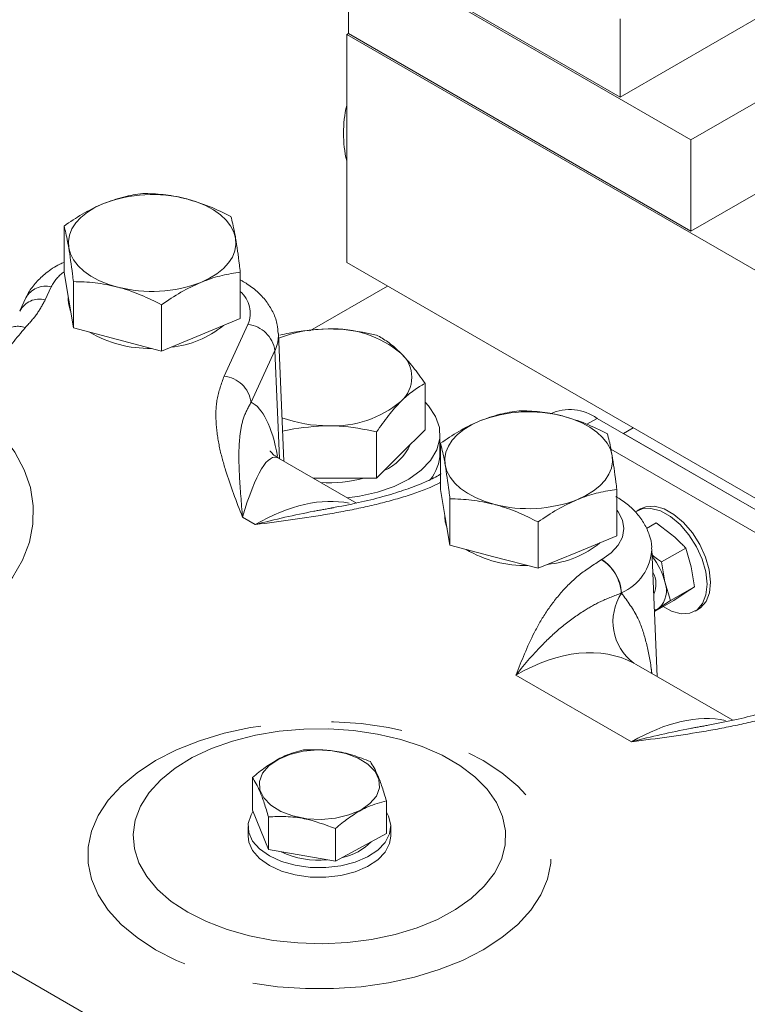
# Model space of a CAD drawing. Units: millimetres. Extents: x 11 to 1180, y 5 to 832.
# Drawn here: x 914 to 927, y 750 to 768 of the extents above; entities that cross this region are included whole.
import ezdxf

# ---------------------------------------------------------------- set-up
doc = ezdxf.new("R2010")
doc.units = ezdxf.units.MM
doc.linetypes.add('PHANTOM', pattern=[12.7, 6.35, -1.27, 1.27, -1.27, 1.27, -1.27])

msp = doc.modelspace()

# ---------------------------------------------------------------- linework, layer by layer
at = {"color": 7, "linetype": 'Continuous', "lineweight": 15}
for p, q in [((919.969252, 769.15227), (926.097509, 765.614503)), ((919.969252, 769.15227), (919.969252, 767.519189)), ((920.823674, 768.693041), (924.83061, 766.379887)), ((924.83061, 766.379887), (928.248293, 768.352873)), ((924.83061, 767.781612), (924.83061, 766.379887)), ((919.939792, 767.502182), (919.969252, 767.519189)), ((919.939792, 767.502182), (919.939792, 763.419478)), ((929.957135, 761.719293), (919.939792, 767.502182)), ((919.969252, 767.519189), (926.097509, 763.981422)), ((926.097509, 765.614503), (929.574119, 767.621506)), ((926.097509, 763.981422), (929.574119, 765.988426)), ((926.097509, 765.614503), (926.097509, 763.981422)), ((914.881822, 763.242904), (914.881822, 764.072531)), ((929.957135, 757.636588), (919.939792, 763.419478)), ((914.966063, 762.745328), (914.881822, 763.242904)), ((918.036078, 762.416219), (918.036078, 763.245845)), ((915.050308, 762.247754), (915.050308, 763.07738)), ((918.072377, 763.088109), (918.036078, 763.109064)), ((920.670019, 762.997923), (919.281389, 762.196284)), ((914.198748, 762.785005), (914.091632, 762.553205)), ((914.958951, 762.787347), (914.958951, 762.747908)), ((914.966063, 762.663673), (914.958951, 762.747908)), ((915.050308, 762.247754), (914.966063, 762.745328)), ((914.999475, 762.547985), (914.966063, 762.663673)), ((916.627436, 761.834413), (916.627436, 762.66404)), ((918.036078, 762.416219), (917.331759, 762.125317)), ((915.838868, 762.041084), (915.050308, 762.247754)), ((916.627436, 761.834413), (915.838868, 762.041084)), ((917.331759, 762.125317), (916.627436, 761.834413)), ((918.814639, 759.863843), (918.717076, 762.144429)), ((921.339984, 760.426142), (921.339984, 761.255768)), ((935.967543, 753.962751), (924.418133, 760.630083)), ((921.339984, 760.426142), (920.907464, 759.993011)), ((924.889535, 760.357948), (925.066313, 760.46)), ((920.474944, 759.55988), (920.474944, 760.389507)), ((921.607932, 760.003605), (921.607932, 760.34383)), ((924.889535, 760.357948), (935.496139, 754.234886)), ((921.617015, 759.35476), (921.617015, 760.184387)), ((930.294911, 756.829289), (924.666195, 760.078677)), ((920.112545, 759.114581), (918.721899, 759.917384)), ((920.907464, 759.993011), (920.474944, 759.55988)), ((919.60892, 759.559553), (919.341925, 759.55945)), ((920.474944, 759.55988), (919.60892, 759.559553)), ((921.701256, 758.857184), (921.617015, 759.35476)), ((924.771271, 758.528075), (924.771271, 759.357701)), ((921.785497, 758.359612), (921.785497, 759.189238)), ((919.670357, 759.025051), (919.700204, 759.030512)), ((925.195953, 759.010842), (925.133091, 758.974552)), ((921.694144, 758.899203), (921.694144, 758.859764)), ((921.701256, 758.775529), (921.694144, 758.859764)), ((921.785497, 758.359612), (921.701256, 758.857184)), ((921.734668, 758.659841), (921.701256, 758.775529)), ((923.362629, 757.946269), (923.362629, 758.775896)), ((925.473648, 758.757856), (925.300274, 758.657769)), ((925.758294, 758.544982), (925.473648, 758.757856)), ((924.771271, 758.528075), (924.066952, 758.237173)), ((922.574061, 758.152939), (921.785497, 758.359612)), ((926.003859, 758.309547), (925.571538, 758.059973)), ((926.102627, 757.974416), (926.003859, 758.309547)), ((923.362629, 757.946269), (922.574061, 758.152939)), ((924.066952, 758.237173), (923.362629, 757.946269)), ((925.49488, 756.007422), (925.397317, 758.288008)), ((925.571538, 758.059973), (925.631221, 757.702279)), ((926.162307, 757.616723), (926.102627, 757.974416)), ((925.631221, 757.702279), (925.729985, 757.36715)), ((926.162307, 757.616723), (925.729985, 757.36715)), ((925.995964, 757.505747), (926.162307, 757.616723)), ((925.790536, 757.372209), (925.995964, 757.505747)), ((925.790536, 757.372209), (925.445027, 757.17275)), ((925.729985, 757.36715), (925.524558, 757.233611)), ((925.524558, 757.233611), (925.444704, 757.180333)), ((926.170174, 757.178077), (926.233036, 757.214367)), ((926.846557, 755.227118), (925.118052, 756.224963)), ((926.404372, 755.137587), (926.434217, 755.143049)), ((918.253626, 754.20011), (918.253626, 753.614922)), ((920.648753, 753.782772), (920.648753, 753.197584)), ((918.539371, 752.911872), (918.253626, 753.614922)), ((918.539371, 753.49706), (918.539371, 752.911872)), ((918.17484, 753.324597), (918.17484, 753.151764)), ((919.736934, 753.288389), (919.736934, 752.703202)), ((919.736934, 752.703202), (920.648753, 753.197584)), ((920.727541, 753.151764), (920.727541, 753.324597)), ((918.539371, 752.911872), (919.736934, 752.703202))]:
    msp.add_line(p, q, dxfattribs=at)
at = {"color": 8, "linetype": 'PHANTOM', "lineweight": 0}
for p, q in [((914.652631, 762.98353), (914.545515, 762.75173)), ((917.745138, 761.386726), (918.172314, 762.311127)), ((918.655124, 761.842752), (918.227945, 760.91835)), ((918.73448, 759.91012), (918.655124, 761.842752)), ((924.418133, 760.630083), (924.235419, 760.524604)), ((918.301512, 758.728657), (918.076128, 758.858768)), ((924.497801, 758.101594), (924.502638, 758.104386)), ((924.855976, 757.506387), (924.851139, 757.503595)), ((924.856137, 757.500952), (924.855976, 757.506387)), ((925.116243, 756.221948), (925.073664, 756.249468)), ((925.035526, 754.841193), (922.967035, 756.035308)), ((913.866856, 750.781887), (915.935348, 749.587772))]:
    msp.add_line(p, q, dxfattribs=at)
at = {"color": 7, "linetype": 'Continuous', "lineweight": 15, "flags": 128}
for points in [[(914.966063, 763.684348), (914.95979, 763.797559), (914.979171, 763.910276), (915.023864, 764.020566), (915.093118, 764.126547), (915.185736, 764.226401), (915.300147, 764.318422), (915.434381, 764.401035), (915.586145, 764.472828)], [(917.951837, 763.852814), (917.92002, 763.964584), (917.863202, 764.073001), (917.782361, 764.17621), (917.678873, 764.272441), (917.554508, 764.360054), (917.411402, 764.437546), (917.252003, 764.503592), (917.079029, 764.557061)], [(917.951837, 763.852814), (917.95811, 763.739603), (917.938733, 763.626888), (917.894036, 763.516596), (917.824785, 763.410617), (917.732161, 763.310764), (917.617757, 763.218742), (917.483522, 763.136129), (917.331759, 763.064337)], [(915.838868, 762.980103), (915.665901, 763.033572), (915.506495, 763.099618), (915.363388, 763.17711), (915.239027, 763.264721), (915.135543, 763.360954), (915.054698, 763.464161), (914.99788, 763.572578), (914.966063, 763.684348)], [(919.95317, 759.206585), (920.165061, 759.234954), (920.490145, 759.307649), (920.788425, 759.41183), (921.050837, 759.544327), (921.269407, 759.701117), (921.437492, 759.877436), (921.549987, 760.067926), (921.603477, 760.266797), (921.59633, 760.468011), (921.528768, 760.665452), (921.40284, 760.85312), (921.339984, 760.921116)], [(924.68703, 759.96467), (924.655213, 760.07644), (924.598395, 760.184857), (924.517554, 760.288066), (924.414062, 760.384299), (924.289701, 760.47191), (924.146595, 760.549402), (923.987196, 760.615448), (923.814221, 760.668917)], [(921.701256, 759.796204), (921.694983, 759.909415), (921.71436, 760.022134), (921.759057, 760.132422), (921.828311, 760.238403), (921.920929, 760.338257), (922.035336, 760.43028), (922.169571, 760.512893), (922.321338, 760.584684)], [(924.68703, 759.96467), (924.693303, 759.851459), (924.673926, 759.738744), (924.629229, 759.628452), (924.559978, 759.522473), (924.467354, 759.422619), (924.352949, 759.330598), (924.218715, 759.247985), (924.066952, 759.176192)], [(922.574061, 759.091959), (922.40109, 759.14543), (922.241687, 759.211474), (922.098581, 759.288966), (921.97422, 759.376577), (921.870732, 759.472812), (921.789891, 759.576017), (921.733073, 759.684434), (921.701256, 759.796204)], [(925.599288, 757.261804), (925.749794, 757.180378), (925.920875, 757.133132), (926.076306, 757.140698), (926.20706, 757.202639), (926.305532, 757.315357), (926.366002, 757.472295), (926.384954, 757.664339), (926.361292, 757.880327), (926.296383, 758.107703), (926.194008, 758.333253), (926.060108, 758.543875), (925.902471, 758.72732), (925.730256, 758.872933), (925.553471, 758.972252), (925.382393, 759.019496), (925.226959, 759.011931), (925.105784, 758.957031)], [(926.233036, 757.214367), (926.269922, 757.238928), (926.368394, 757.351646), (926.428864, 757.508585), (926.447816, 757.700629), (926.424155, 757.916616), (926.359245, 758.143993), (926.25687, 758.369543), (926.12297, 758.580164), (925.965333, 758.763609), (925.793118, 758.909223), (925.616333, 759.008541), (925.445255, 759.055785), (925.289821, 759.048221), (925.195953, 759.010842)], [(925.524558, 757.233611), (925.479587, 757.210854), (925.443829, 757.200705)], [(917.094166, 751.791085), (917.42936, 751.621864), (917.800632, 751.479946), (918.201354, 751.36786), (918.624381, 751.287608), (919.062166, 751.240622), (919.506889, 751.227741), (919.950622, 751.249195), (920.38544, 751.304598), (920.803584, 751.392965), (921.197599, 751.512718), (921.560449, 751.661721), (921.885655, 751.837311), (922.167425, 752.03636), (922.400716, 752.255312), (922.581375, 752.490261), (922.706179, 752.737017), (922.772894, 752.991171), (922.780336, 753.248192), (922.728368, 753.503492), (922.617918, 753.752517), (922.450961, 753.990821), (922.230469, 754.21415), (921.960382, 754.418523), (921.64552, 754.600289), (921.291497, 754.756207), (920.904638, 754.883494), (920.491838, 754.979877), (920.060469, 755.043638), (919.618225, 755.07364), (919.173003, 755.069343), (918.732748, 755.03083), (918.305309, 754.958782), (917.898321, 754.85449), (917.519045, 754.719812), (917.174242, 754.557152), (916.870079, 754.369413), (916.611971, 754.159945), (916.404528, 753.932486), (916.251458, 753.691096), (916.155486, 753.44008), (916.118323, 753.183919), (916.140636, 752.927186), (916.222025, 752.674459), (916.361039, 752.43025), (916.555203, 752.198916), (916.801039, 751.984586), (917.094166, 751.791085)], [(918.713378, 754.526595), (918.92282, 754.615349), (919.162962, 754.67259), (919.419858, 754.694988), (919.678576, 754.681246), (919.924078, 754.63216), (920.142096, 754.550583), (920.319963, 754.441256), (920.447338, 754.310535), (920.516824, 754.166013), (920.524379, 754.016093), (920.46956, 753.869483), (920.355563, 753.734708), (920.189001, 753.619598), (919.979564, 753.530844), (919.739418, 753.473606), (919.482523, 753.451203), (919.223808, 753.464948), (918.978306, 753.514033), (918.760284, 753.595609), (918.582417, 753.704935), (918.455039, 753.835659), (918.38556, 753.98018), (918.378005, 754.130101), (918.432817, 754.276711), (918.546821, 754.411485), (918.713378, 754.526595)], [(918.262537, 753.593001), (918.22831, 753.535631), (918.178317, 753.378936), (918.187842, 753.219703), (918.256439, 753.065374), (918.380903, 752.923167), (918.555412, 752.799728), (918.771804, 752.700833), (919.019965, 752.631105), (919.288289, 752.593804), (919.564232, 752.590673), (919.834888, 752.621859), (920.087602, 752.685905), (920.310561, 752.779817), (920.493336, 752.899202), (920.627381, 753.038478), (920.706425, 753.191131), (920.726782, 753.350027), (920.687487, 753.507732), (920.648754, 753.579463)], [(918.17484, 753.151764), (918.187842, 753.046869), (918.256439, 752.892541), (918.380903, 752.750333), (918.555412, 752.626894), (918.771804, 752.527999), (919.019965, 752.458271), (919.288289, 752.42097), (919.564232, 752.417839), (919.834888, 752.449026), (920.087602, 752.513071), (920.310561, 752.606983), (920.493336, 752.726368), (920.627381, 752.865644), (920.706425, 753.018297), (920.727541, 753.151764)]]:
    msp.add_lwpolyline(points, dxfattribs=at)
at = {"color": 8, "linetype": 'PHANTOM', "lineweight": 0, "flags": 128}
for points in [[(918.036078, 763.103709), (918.067997, 763.090553), (918.07243, 763.088079)], [(913.182928, 760.879637), (913.507139, 760.611099), (913.781666, 760.324699), (914.003594, 760.023489), (914.170552, 759.710675), (914.280759, 759.389593), (914.333046, 759.063663), (914.32685, 758.736356), (914.262242, 758.411164), (914.139911, 758.091546), (913.961159, 757.780913), (913.727887, 757.482575), (913.442584, 757.199702), (913.10829, 756.935319), (912.728568, 756.692237), (912.307457, 756.473049), (911.849455, 756.280089), (911.359434, 756.115409), (910.842616, 755.980771), (910.304513, 755.877604), (909.750851, 755.807012), (909.18753, 755.769741), (908.62056, 755.766195), (908.055975, 755.796406), (907.499795, 755.860053), (906.957941, 755.956464), (906.436191, 756.084603), (905.940101, 756.24311), (905.474958, 756.430293)], [(924.502638, 758.104386), (924.670589, 758.222527), (924.795383, 758.357314), (924.872234, 758.503564), (924.898186, 758.655663), (924.872234, 758.807757), (924.795386, 758.95401), (924.771275, 758.985617)], [(916.519831, 751.119303), (916.187869, 751.335617), (915.90349, 751.573455), (915.67085, 751.829344), (915.493331, 752.099561), (915.373528, 752.380156), (915.313188, 752.667042), (915.313188, 752.956035), (915.373528, 753.242925), (915.493331, 753.52352), (915.67085, 753.793733), (915.903493, 754.049624), (916.187869, 754.287461), (916.519835, 754.503776), (916.894541, 754.695414), (917.306534, 754.859582), (917.749799, 754.993885), (918.217872, 755.096364), (918.70393, 755.165525), (919.200887, 755.200356), (919.701493, 755.200356), (920.19845, 755.165525), (920.684509, 755.096364), (921.152585, 754.993883), (921.595847, 754.859582), (922.007839, 754.695414), (922.382549, 754.503778), (922.714512, 754.287461), (922.998887, 754.049624), (923.231531, 753.793733), (923.40905, 753.52352), (923.528854, 753.242924), (923.589192, 752.956035), (923.589192, 752.667042), (923.528852, 752.380156), (923.40905, 752.099561), (923.231532, 751.829347), (922.998889, 751.573456), (922.71451, 751.335618), (922.382549, 751.119303), (922.007837, 750.927664), (921.595848, 750.763498), (921.152583, 750.629195), (920.684509, 750.526717), (920.19845, 750.457556), (919.701493, 750.422721), (919.200887, 750.422721), (918.703932, 750.457555), (918.217872, 750.526717), (917.749796, 750.629194), (917.30653, 750.763497), (916.894541, 750.927663), (916.519831, 751.119303)]]:
    msp.add_lwpolyline(points, dxfattribs=at)
at = {"color": 7, "linetype": 'Continuous', "lineweight": 15}
for centre, radius, start, end in [((922.011994, 765.732964), 2.130591, 166.555331, 193.444669), ((916.463464, 762.195389), 2.440577, 75.3910197, 111.0677672), ((916.454438, 765.341751), 2.440555, 255.3907543, 291.0680022), ((916.636353, 763.619285), 1.722569, 275.3280444, 309.5558678), ((919.584731, 759.922464), 2.308079, 89.4485224, 111.9875298), ((919.701906, 760.347075), 1.885754, 50.2995915, 92.8864424), ((916.406635, 763.990312), 2.108669, 239.5628709, 271.064916), ((920.529685, 761.364568), 0.574286, 311.1341683, 48.9966688), ((919.702677, 762.379502), 1.883263, 267.1463801, 309.7719699), ((923.929933, 759.948607), 0.838301, 54.3826653, 114.3070799), ((919.584031, 762.815543), 2.317103, 249.731949, 270.6154394), ((923.198657, 758.307245), 2.440577, 75.3910197, 111.0677672), ((920.255041, 760.520425), 0.894571, 293.2337948, 336.1867403), ((920.82612, 760.024735), 0.782098, 320.9431695, 358.4518372), ((919.611556, 761.955731), 2.478182, 266.8993589, 284.8022836), ((923.189629, 761.453639), 2.440585, 255.3909824, 291.0677741), ((923.371567, 759.7311), 1.722524, 275.3273583, 309.5561905), ((923.141828, 760.102168), 2.108669, 239.5628709, 271.064916), ((924.555264, 757.44426), 1.106462, 13.4851445, 39.9895679), ((925.050163, 757.662045), 0.422036, 334.7268965, 30.173015), ((925.225745, 757.548089), 0.433803, 313.53683, 20.8203089), ((919.660304, 753.76414), 1.012293, 281.6872811, 315.2452568), ((919.43509, 754.28032), 1.559428, 244.5037446, 275.7279009)]:
    msp.add_arc(centre, radius, start, end, dxfattribs=at)
at = {"color": 8, "linetype": 'PHANTOM', "lineweight": 0}
for centre, radius, start, end in [((915.337417, 762.635518), 0.768144, 126.3781443, 153.0600433), ((914.552402, 762.594567), 0.401669, 75.5502579, 151.6980805), ((917.682383, 762.509856), 0.528702, 337.9211791, 48.0110471), ((914.445189, 762.363352), 0.401127, 75.5159124, 152.182513), ((914.052822, 761.942939), 0.334728, 66.5965087, 132.6275116), ((918.112949, 761.7669), 0.547455, 7.9642518, 83.774692), ((918.075132, 762.11903), 0.642433, 334.5293536, 2.6868016), ((917.685769, 760.842499), 0.547456, 7.9640166, 83.7742626), ((924.496679, 758.333203), 0.901509, 293.4876208, 357.3052462), ((924.080675, 757.45174), 0.772208, 3.850399, 57.3045191), ((924.085511, 757.454532), 0.772208, 3.850399, 57.3045191), ((925.628594, 756.99057), 0.925839, 146.5462189, 233.1745094)]:
    msp.add_arc(centre, radius, start, end, dxfattribs=at)
for centre, major_axis, ratio, start_param, end_param in [((917.259818, 755.436096), (0.8849, 5.507916), 0.234516439, 5.710176823, 6.217213219), ((918.225439, 755.315884), (0.443422, 4.619052), 0.160660643, 6.210051924, 6.995368823), ((918.172288, 755.346567), (2.24753, 3.589671), 0.551966794, 0.200461768, 0.805108293), ((922.389584, 752.883477), (2.473938, 4.613537), 0.597163425, 0.002677855, 0.004485936), ((923.09626, 752.504019), (1.972621, 3.747978), 0.601716596, 6.281062425, 7.044983312), ((924.906301, 751.459104), (2.24753, 3.589671), 0.551966794, 0.200461768, 0.805108293)]:
    msp.add_ellipse(centre, major_axis=major_axis, ratio=ratio, start_param=start_param, end_param=end_param, dxfattribs=at)
at = {"color": 7, "linetype": 'Continuous', "lineweight": 15}
for points, knots in [([(916.290468, 764.654338), (916.176082, 764.637669), (915.945213, 764.604026), (915.706557, 764.516824), (915.586145, 764.472828)], [0, 0, 0, 0, 0.495460117, 1, 1, 1, 1]), ([(917.079029, 764.557061), (917.060337, 764.561829), (916.918788, 764.597934), (916.651909, 764.643994), (916.411682, 764.650869), (916.290468, 764.654338)], [0, 0, 0, 0, 0.070089547, 0.530783032, 1, 1, 1, 1]), ([(915.586145, 764.472828), (915.56945, 764.465801), (915.443021, 764.412594), (915.204652, 764.290248), (914.990087, 764.145545), (914.881822, 764.072531)], [0, 0, 0, 0, 0.070092692, 0.530785413, 1, 1, 1, 1]), ([(917.867596, 764.240998), (917.73953, 764.305137), (917.481048, 764.434592), (917.213845, 764.515991), (917.079029, 764.557061)], [0, 0, 0, 0, 0.495454572, 1, 1, 1, 1]), ([(917.951837, 763.852814), (917.945556, 763.888822), (917.917054, 764.052225), (917.889263, 764.158299), (917.867596, 764.240998)], [0, 0, 0, 0, 0.220364117, 1, 1, 1, 1]), ([(914.881822, 764.072531), (914.903489, 763.989832), (914.93128, 763.883758), (914.959782, 763.720356), (914.966063, 763.684348)], [0, 0, 0, 0, 0.779635883, 1, 1, 1, 1]), ([(918.036078, 763.245845), (918.030694, 763.290341), (918.003273, 763.516952), (917.974755, 763.703165), (917.951837, 763.852814)], [0, 0, 0, 0, 0.196353, 1, 1, 1, 1]), ([(914.966063, 763.684348), (914.988983, 763.534699), (915.017503, 763.348487), (915.044923, 763.121876), (915.050308, 763.07738)], [0, 0, 0, 0, 0.8036463, 1, 1, 1, 1]), ([(914.881822, 763.42164), (914.856301, 763.410833), (914.737955, 763.36072), (914.567371, 763.242302), (914.380467, 763.071686), (914.264489, 762.916229), (914.21475, 762.816946), (914.198748, 762.785005)], [0, 0, 0, 0, 0.0813078714, 0.3770304377, 0.6385624718, 0.8837214025, 1, 1, 1, 1]), ([(917.331759, 763.064337), (917.348453, 763.071101), (917.474881, 763.122326), (917.713248, 763.196893), (917.927813, 763.229429), (918.036078, 763.245845)], [0, 0, 0, 0, 0.070087507, 0.530782797, 1, 1, 1, 1]), ([(915.050308, 763.07738), (915.178374, 763.074392), (915.436854, 763.06836), (915.704054, 763.0097), (915.838868, 762.980103)], [0, 0, 0, 0, 0.495458167, 1, 1, 1, 1]), ([(916.627436, 762.66404), (916.741821, 762.741858), (916.97269, 762.898923), (917.211346, 763.008865), (917.331759, 763.064337)], [0, 0, 0, 0, 0.49545462, 1, 1, 1, 1]), ([(918.710951, 762.151509), (918.708274, 762.202572), (918.701741, 762.327204), (918.632835, 762.51617), (918.518816, 762.710361), (918.360837, 762.885299), (918.205645, 763.007918), (918.102128, 763.070207), (918.072377, 763.088109)], [0, 0, 0, 0, 0.131399101, 0.320714803, 0.511254245, 0.708611569, 0.91625657, 1, 1, 1, 1]), ([(915.838868, 762.980103), (915.857561, 762.975073), (915.99911, 762.936984), (916.265996, 762.84315), (916.506222, 762.724107), (916.627436, 762.66404)], [0, 0, 0, 0, 0.070094329, 0.530786443, 1, 1, 1, 1]), ([(919.606946, 762.230437), (919.371336, 762.216067), (919.078162, 762.198186), (918.796271, 762.133429), (918.740921, 762.120714)], [0, 0, 0, 0, 0.803649544, 1, 1, 1, 1]), ([(920.472972, 762.12137), (920.250225, 762.166565), (919.964518, 762.224535), (919.671513, 762.229371), (919.606946, 762.230437)], [0, 0, 0, 0, 0.779635817, 1, 1, 1, 1]), ([(920.906475, 761.797965), (920.896201, 761.808093), (920.818391, 761.884792), (920.67167, 762.007376), (920.539608, 762.08314), (920.472972, 762.12137)], [0, 0, 0, 0, 0.070089163, 0.530782067, 1, 1, 1, 1]), ([(921.339984, 761.255768), (921.26958, 761.356632), (921.127481, 761.560209), (920.980589, 761.718234), (920.906475, 761.797965)], [0, 0, 0, 0, 0.49545749, 1, 1, 1, 1]), ([(920.907464, 760.932033), (920.917716, 760.942169), (920.995352, 761.018926), (921.141738, 761.141623), (921.273499, 761.217488), (921.339984, 761.255768)], [0, 0, 0, 0, 0.070089678, 0.530783709, 1, 1, 1, 1]), ([(920.474944, 760.389507), (920.545187, 760.490424), (920.686961, 760.69411), (920.833519, 760.852246), (920.907464, 760.932033)], [0, 0, 0, 0, 0.495458643, 1, 1, 1, 1]), ([(923.025657, 760.766196), (922.911273, 760.749527), (922.680407, 760.715882), (922.44175, 760.62868), (922.321338, 760.584684)], [0, 0, 0, 0, 0.4954596621, 1, 1, 1, 1]), ([(923.814221, 760.668917), (923.79553, 760.673685), (923.65398, 760.70979), (923.3871, 760.75585), (923.146873, 760.762727), (923.025657, 760.766196)], [0, 0, 0, 0, 0.0700891856, 0.5307802963, 1, 1, 1, 1]), ([(924.602789, 760.352853), (924.474722, 760.416993), (924.21624, 760.546449), (923.949037, 760.627848), (923.814221, 760.668917)], [0, 0, 0, 0, 0.4954597888, 1, 1, 1, 1]), ([(918.791726, 760.39951), (918.830866, 760.408389), (919.096698, 760.468693), (919.373162, 760.484821), (919.60892, 760.498574)], [0, 0, 0, 0, 0.14723908, 1, 1, 1, 1]), ([(919.60892, 760.498574), (919.673487, 760.497509), (919.966491, 760.492672), (920.252197, 760.434702), (920.474944, 760.389507)], [0, 0, 0, 0, 0.220364617, 1, 1, 1, 1]), ([(922.321338, 760.584684), (922.304642, 760.577657), (922.178214, 760.524449), (921.93984, 760.402108), (921.725278, 760.257402), (921.617015, 760.184387)], [0, 0, 0, 0, 0.070092691, 0.530786323, 1, 1, 1, 1]), ([(924.68703, 759.96467), (924.680749, 760.000678), (924.652247, 760.164081), (924.624456, 760.270155), (924.602789, 760.352853)], [0, 0, 0, 0, 0.220364117, 1, 1, 1, 1]), ([(921.617015, 760.184387), (921.638682, 760.101688), (921.666473, 759.995614), (921.694975, 759.832212), (921.701256, 759.796204)], [0, 0, 0, 0, 0.779635883, 1, 1, 1, 1]), ([(918.731919, 759.91677), (918.716171, 759.92421), (918.655231, 759.952999), (918.60153, 760.008538), (918.56828, 760.048972), (918.569573, 760.04739), (918.570044, 760.046814)], [0, 0, 0, 0, 0.12393184, 0.479566357, 0.81055553, 1, 1, 1, 1]), ([(924.771271, 759.357701), (924.765887, 759.402197), (924.738466, 759.628808), (924.709948, 759.815021), (924.68703, 759.96467)], [0, 0, 0, 0, 0.196353, 1, 1, 1, 1]), ([(921.701256, 759.796204), (921.724177, 759.646555), (921.752699, 759.460344), (921.780114, 759.233733), (921.785497, 759.189238)], [0, 0, 0, 0, 0.803649695, 1, 1, 1, 1]), ([(921.628117, 759.637466), (921.596167, 759.618192), (921.490593, 759.554506), (921.264851, 759.453826), (920.949474, 759.33501), (920.572833, 759.222028), (920.142351, 759.115883), (919.83093, 759.057233), (919.66995, 759.026916)], [0, 0, 0, 0, 0.0655622793, 0.2166365548, 0.3837395608, 0.569817011, 0.7776299383, 1, 1, 1, 1]), ([(924.066952, 759.176192), (924.083646, 759.182957), (924.210074, 759.234182), (924.448441, 759.308749), (924.663006, 759.341285), (924.771271, 759.357701)], [0, 0, 0, 0, 0.070087507, 0.530782797, 1, 1, 1, 1]), ([(921.785497, 759.189238), (921.913564, 759.186249), (922.172045, 759.180216), (922.439247, 759.121555), (922.574061, 759.091959)], [0, 0, 0, 0, 0.4954607701, 1, 1, 1, 1]), ([(925.393727, 758.292152), (925.394307, 758.303099), (925.398806, 758.388102), (925.356354, 758.544722), (925.268726, 758.74907), (925.132842, 758.934335), (924.962372, 759.098884), (924.822306, 759.187565), (924.752614, 759.23169)], [0, 0, 0, 0, 0.028162393, 0.218693613, 0.407243061, 0.599673648, 0.800811848, 1, 1, 1, 1]), ([(922.574061, 759.091959), (922.592752, 759.08693), (922.734304, 759.048843), (923.001186, 758.955006), (923.241414, 758.835962), (923.362629, 758.775896)], [0, 0, 0, 0, 0.070089039, 0.530786431, 1, 1, 1, 1]), ([(923.362629, 758.775896), (923.477012, 758.853715), (923.707878, 759.010782), (923.946537, 759.120722), (924.066952, 759.176192)], [0, 0, 0, 0, 0.495453708, 1, 1, 1, 1]), ([(926.003859, 758.309547), (925.984658, 758.329948), (925.908359, 758.411012), (925.822526, 758.487639), (925.758294, 758.544982)], [0, 0, 0, 0, 0.251662786, 1, 1, 1, 1]), ([(925.401742, 758.184542), (925.432934, 758.15979), (925.487278, 758.116666), (925.546364, 758.076911), (925.571538, 758.059973)], [0, 0, 0, 0, 0.573955073, 1, 1, 1, 1]), ([(928.362132, 755.750002), (928.330181, 755.730728), (928.224607, 755.667042), (927.998866, 755.566362), (927.683488, 755.447546), (927.306846, 755.334566), (926.876364, 755.22842), (926.564944, 755.16977), (926.403964, 755.139452)], [0, 0, 0, 0, 0.06556229, 0.216636591, 0.383739625, 0.569817407, 0.77763037, 1, 1, 1, 1]), ([(918.253626, 754.20011), (918.291998, 754.232633), (918.404661, 754.328124), (918.598467, 754.467915), (918.868876, 754.61533), (919.05561, 754.665175), (919.165445, 754.694493)], [0, 0, 0, 0, 0.128995946, 0.378741492, 0.634582867, 1, 1, 1, 1]), ([(920.363009, 754.485825), (920.259132, 754.526568), (920.049124, 754.608937), (919.641548, 754.705359), (919.3498, 754.6987), (919.165445, 754.694493)], [0, 0, 0, 0, 0.264860449, 0.5354686759, 1, 1, 1, 1]), ([(920.648753, 753.782772), (920.623969, 753.866399), (920.573864, 754.035466), (920.476611, 754.300144), (920.406998, 754.413926), (920.363009, 754.485825)], [0, 0, 0, 0, 0.264861349, 0.535466448, 1, 1, 1, 1]), ([(918.539371, 753.49706), (918.514585, 753.580686), (918.464476, 753.749753), (918.367225, 754.01443), (918.297614, 754.128211), (918.253626, 754.20011)], [0, 0, 0, 0, 0.264861933, 0.535468026, 1, 1, 1, 1]), ([(919.736934, 753.288389), (919.775306, 753.320912), (919.887969, 753.416403), (920.081772, 753.556196), (920.352184, 753.703608), (920.538918, 753.753453), (920.648753, 753.782772)], [0, 0, 0, 0, 0.128995946, 0.378741432, 0.634582867, 1, 1, 1, 1]), ([(918.539371, 753.49706), (918.64325, 753.501603), (918.853257, 753.510789), (919.260831, 753.46517), (919.552578, 753.356842), (919.736934, 753.288389)], [0, 0, 0, 0, 0.264863876, 0.53546687, 1, 1, 1, 1])]:
    msp.add_open_spline(points, degree=3, knots=knots, dxfattribs=at)
at = {"color": 8, "linetype": 'PHANTOM', "lineweight": 0}
for points, knots in [([(914.545515, 762.75173), (914.499416, 762.665623), (914.406459, 762.491989), (914.259738, 762.331187), (914.185777, 762.250129)], [0, 0, 0, 0, 0.495912898, 1, 1, 1, 1]), ([(914.185777, 762.250129), (914.034699, 762.068986), (913.703276, 761.67161), (913.401357, 761.206615), (913.21739, 760.931224), (913.182928, 760.879637)], [0, 0, 0, 0, 0.4050429523, 0.8885511291, 1, 1, 1, 1]), ([(918.076128, 758.858768), (918.075686, 758.859904), (917.96628, 759.140602), (917.804456, 759.562524), (917.650989, 760.131077), (917.592832, 760.555309), (917.599271, 760.978088), (917.696214, 761.249669), (917.745138, 761.386726)], [0, 0, 0, 0, 0.00136475, 0.33738737, 0.506538975, 0.675566734, 0.836269838, 1, 1, 1, 1]), ([(918.227945, 760.91835), (918.179994, 760.829924), (918.084017, 760.652934), (918.026544, 760.346841), (918.004014, 759.998091), (918.021792, 759.510827), (918.054146, 759.118619), (918.076025, 758.859986), (918.076128, 758.858768)], [0, 0, 0, 0, 0.153524803, 0.30728709, 0.497225844, 0.687215547, 0.998526974, 1, 1, 1, 1]), ([(921.617015, 759.485026), (921.551288, 759.451951), (921.329361, 759.340269), (920.873486, 759.193709), (920.276469, 759.039094), (919.41603, 758.875436), (918.750592, 758.78664), (918.303135, 758.728867), (918.301512, 758.728657)], [0, 0, 0, 0, 0.072564087, 0.245013651, 0.431373105, 0.617925824, 0.998614451, 1, 1, 1, 1]), ([(918.301512, 758.728657), (918.30313, 758.729084), (918.654967, 758.82199), (919.118732, 758.926147), (919.564332, 759.006041), (919.670357, 759.025051)], [0, 0, 0, 0, 0.003508246, 0.762895838, 1, 1, 1, 1]), ([(922.967035, 756.035308), (922.967398, 756.036245), (923.065853, 756.290371), (923.218427, 756.672556), (923.501075, 757.169213), (923.766665, 757.516593), (924.087206, 757.835994), (924.359953, 758.012425), (924.497801, 758.101594)], [0, 0, 0, 0, 0.001264758, 0.343113231, 0.516233941, 0.68916739, 0.842903683, 1, 1, 1, 1]), ([(924.851139, 757.503595), (924.728911, 757.456623), (924.484267, 757.362606), (924.14071, 757.165595), (923.797109, 756.9178), (923.398295, 756.54921), (923.128672, 756.239381), (922.967775, 756.036242), (922.967035, 756.035308)], [0, 0, 0, 0, 0.144937369, 0.290096979, 0.491926439, 0.69384307, 0.99859211, 1, 1, 1, 1]), ([(924.856137, 757.500952), (924.9628, 757.35728), (925.156731, 757.096059), (925.298778, 756.63563), (925.371073, 756.303178), (925.393182, 756.095392), (925.396498, 756.064221)], [0, 0, 0, 0, 0.358128679, 0.651136361, 0.947665972, 1, 1, 1, 1]), ([(928.352206, 755.598132), (928.286098, 755.564858), (928.063801, 755.45297), (927.607511, 755.306237), (927.010479, 755.151637), (926.150055, 754.987947), (925.484564, 754.899285), (925.037149, 754.841403), (925.035526, 754.841193)], [0, 0, 0, 0, 0.072959532, 0.245335568, 0.431615565, 0.618088743, 0.998615411, 1, 1, 1, 1]), ([(925.035526, 754.841193), (925.037144, 754.841621), (925.388982, 754.934527), (925.852746, 755.038684), (926.298346, 755.118577), (926.404372, 755.137587)], [0, 0, 0, 0, 0.003508246, 0.762895838, 1, 1, 1, 1])]:
    msp.add_open_spline(points, degree=3, knots=knots, dxfattribs=at)

doc.saveas('drawing.dxf')
